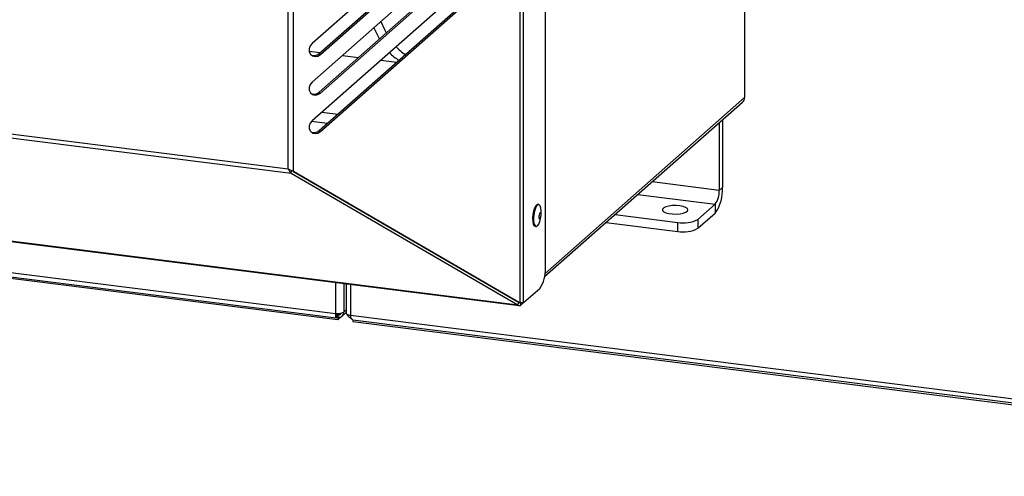
# Model space of a CAD drawing. Units: millimetres. Extents: x 50 to 8471, y 48 to 5890.
# Drawn here: x 5098 to 5411, y 478 to 623 of the extents above; entities that cross this region are included whole.
import ezdxf

# ---------------------------------------------------------------- set-up
doc = ezdxf.new("R2010")
doc.units = ezdxf.units.MM
doc.header["$LTSCALE"] = 10

msp = doc.modelspace()

# ---------------------------------------------------------------- linework, layer by layer
at = {"lineweight": 25}
for p, q in [((5256.973, 533.489), (5256.973, 835.625)), ((5258.126, 533.566), (5258.126, 836.366)), ((5265.021, 544.362), (5265.021, 837.733)), ((5183.281, 576.04), (5183.281, 771.368)), ((5184.964, 575.324), (5184.964, 772.119)), ((5328.288, 743.689), (5328.288, 598.685)), ((5247.479, 665.74), (5190.921, 615.861)), ((5193.141, 612.712), (5249.699, 662.591)), ((5193.552, 612.408), (5250.11, 662.287)), ((5247.479, 653.484), (5190.921, 603.604)), ((5193.141, 600.455), (5249.699, 650.335)), ((5193.552, 600.151), (5250.11, 650.031)), ((5247.479, 641.227), (5190.921, 591.348)), ((5193.141, 588.198), (5249.699, 638.078)), ((5193.552, 587.895), (5250.11, 637.774)), ((4839.318, 618.138), (5184.237, 574.682)), ((4839.818, 619.312), (5183.281, 576.04)), ((5189.981, 613.457), (5193.485, 613.016)), ((5193.141, 612.712), (5193.552, 612.408)), ((5200.579, 612.122), (5205.646, 611.483)), ((5212.739, 610.59), (5217.806, 609.951)), ((5193.141, 600.455), (5193.552, 600.151)), ((5264.933, 542.811), (5328.288, 598.685)), ((5264.79, 541.826), (5327.685, 597.294)), ((5190.764, 591.199), (5195.82, 590.562)), ((5193.986, 594.051), (5199.052, 593.412)), ((5321.284, 591.648), (5321.284, 570.163)), ((4806.812, 589.47), (5256.246, 532.847)), ((4806.91, 589.262), (5256.698, 532.594)), ((5193.141, 588.198), (5193.552, 587.895)), ((5320.223, 590.713), (5320.223, 569.228)), ((4808.365, 579.27), (5198.34, 530.137)), ((4809.089, 577.843), (5198.554, 528.775)), ((5199.064, 528.09), (4809.09, 577.222)), ((5184.237, 574.682), (5184.487, 575.569)), ((5184.237, 574.682), (5256.246, 532.847)), ((5184.847, 575.36), (5256.496, 533.734)), ((5184.964, 575.324), (5256.973, 533.489)), ((5320.223, 569.228), (5298.906, 571.913)), ((5320.223, 569.228), (5321.284, 570.163)), ((5294.395, 567.935), (5318.986, 564.836)), ((5262.911, 564.711), (5262.63, 564.746)), ((5313.505, 560.003), (5318.986, 564.836)), ((5318.986, 564.836), (5318.986, 562.008)), ((5263.494, 560.272), (5263.615, 560.848)), ((5263.676, 561.333), (5263.702, 561.921)), ((5287.147, 561.543), (5307.061, 559.034)), ((5313.505, 557.175), (5318.986, 562.008)), ((5313.505, 560.003), (5313.505, 557.175)), ((5261.755, 557.801), (5262.036, 557.766)), ((5284.341, 559.068), (5307.061, 556.205)), ((5307.061, 556.205), (5307.061, 559.034)), ((5241.12, 542.697), (5241.049, 542.708)), ((5241.44, 542.513), (5241.375, 542.519)), ((5242.191, 542.077), (5242.143, 542.073)), ((5242.701, 541.78), (5242.668, 541.768)), ((5243.113, 541.541), (5243.076, 541.531)), ((5243.423, 541.361), (5243.389, 541.348)), ((5198.34, 539.946), (5198.34, 530.137)), ((5200.982, 539.613), (5200.982, 530.535)), ((5201.785, 539.512), (5201.785, 530.2)), ((5203.11, 539.345), (5203.11, 529.561)), ((5243.937, 541.03), (5243.937, 541.062)), ((5258.126, 533.566), (5263.253, 538.088)), ((5252.99, 535.771), (5253.06, 535.762)), ((5255.062, 534.567), (5255.133, 534.558)), ((5256.496, 533.734), (5256.246, 532.847)), ((5256.63, 533.688), (5256.552, 533.698)), ((5258.126, 533.566), (5257.124, 532.683)), ((5257.124, 533.482), (5257.124, 532.683)), ((5198.734, 529.64), (5198.584, 529.751)), ((5198.734, 529.64), (5198.603, 529.656)), ((5198.649, 530.107), (5199.189, 529.708)), ((5198.734, 528.886), (5198.734, 529.64)), ((5198.734, 529.291), (5199.189, 528.954)), ((5199.064, 528.844), (5198.734, 528.886)), ((5200.351, 529.225), (5199.064, 528.09)), ((5199.189, 528.954), (5199.064, 528.844)), ((5199.064, 528.844), (5199.064, 528.09)), ((5199.659, 530.123), (5199.189, 529.708)), ((5199.189, 528.954), (5199.189, 529.708)), ((5200.483, 529.294), (5201.785, 530.443)), ((5200.982, 530.535), (5201.785, 531.243)), ((5203.11, 529.561), (5593.085, 480.429)), ((5203.833, 528.134), (5593.298, 479.066)), ((5203.835, 528.134), (5203.835, 527.513)), ((5203.835, 527.513), (5593.809, 478.381))]:
    msp.add_line(p, q, dxfattribs=at)
at = {"lineweight": 25, "flags": 128}
for points in [[(5212.784, 622.885), (5213.96, 620.302), (5214.493, 619.286)], [(5212.328, 617.376), (5211.571, 618.798), (5210.578, 620.94)], [(5190.921, 615.861), (5190.309, 615.101), (5189.991, 614.195), (5190.014, 613.279), (5190.376, 612.493), (5191.021, 611.958), (5191.851, 611.753), (5192.74, 611.911), (5193.552, 612.408)], [(5190.921, 603.604), (5190.309, 602.845), (5189.991, 601.938), (5190.014, 601.023), (5190.376, 600.237), (5191.021, 599.701), (5191.851, 599.497), (5192.74, 599.655), (5193.552, 600.151)], [(5190.921, 591.348), (5190.309, 590.588), (5189.991, 589.682), (5190.014, 588.766), (5190.376, 587.98), (5191.021, 587.445), (5191.851, 587.24), (5192.74, 587.398), (5193.552, 587.895)], [(5262.63, 564.746), (5262.372, 564.697), (5261.965, 564.316), (5261.582, 563.605), (5261.266, 562.642), (5261.05, 561.53), (5260.958, 560.391), (5261, 559.347), (5261.171, 558.512), (5261.452, 557.976), (5261.755, 557.801)], [(5263.702, 561.921), (5263.704, 562.662), (5263.596, 563.614), (5263.367, 564.309), (5263.04, 564.671), (5262.653, 564.661), (5262.245, 564.28), (5261.863, 563.57), (5261.546, 562.606), (5261.33, 561.495), (5261.238, 560.356), (5261.28, 559.312), (5261.451, 558.477), (5261.733, 557.941), (5262.095, 557.763), (5262.498, 557.961), (5262.899, 558.514), (5263.253, 559.363), (5263.494, 560.272)], [(5307.705, 564.316), (5306.524, 564.4), (5305.322, 564.365), (5304.203, 564.213), (5303.269, 563.958), (5302.602, 563.623), (5302.261, 563.237), (5302.276, 562.835), (5302.646, 562.452), (5303.339, 562.122), (5304.292, 561.875), (5305.421, 561.733), (5306.626, 561.708), (5307.8, 561.802), (5308.838, 562.008), (5309.647, 562.306), (5310.157, 562.671), (5310.322, 563.07), (5310.127, 563.467), (5309.59, 563.827), (5308.758, 564.119), (5307.705, 564.316)], [(5263.623, 560.89), (5263.673, 561.288), (5263.669, 561.662), (5263.611, 561.955), (5263.508, 562.123), (5263.375, 562.14), (5263.234, 562.004), (5263.104, 561.735), (5263.007, 561.374), (5262.957, 560.976), (5262.961, 560.602), (5263.02, 560.309), (5263.123, 560.141), (5263.255, 560.124), (5263.397, 560.26), (5263.526, 560.529), (5263.623, 560.89)], [(5201.785, 530.2), (5201.786, 530.179), (5201.838, 530.046), (5201.967, 529.919), (5202.167, 529.803), (5202.432, 529.702), (5202.75, 529.62), (5203.11, 529.561)]]:
    msp.add_lwpolyline(points, dxfattribs=at)
at = {"lineweight": 25}
for centre, radius, start, end in [((5227.389, 623.637), 13.17, 221.82593, 238.75289), ((5191.555, 614.299), 2.244, 243.57839, 314.97811), ((5225.202, 622.03), 13.274, 222.86456, 239.70636), ((5191.555, 602.042), 2.244, 243.57811, 314.97813), ((5326.455, 598.654), 1.834, 312.15804, 0.97766), ((5191.555, 589.786), 2.244, 243.57718, 314.97818), ((5308.511, 569.361), 12.797, 324.93094, 3.59311), ((5313.346, 568.796), 6.891, 324.93094, 3.59311), ((5308.901, 568.704), 9.844, 259.22613, 297.8883), ((5308.901, 565.876), 9.844, 259.22613, 297.8883), ((5255.196, 543.745), 9.844, 324.93094, 3.59311), ((5199.094, 534.102), 4.036, 259.22613, 297.8883)]:
    msp.add_arc(centre, radius, start, end, dxfattribs=at)
for points, knots in [([(5184.964, 575.324), (5184.718, 575.391), (5184.222, 575.524), (5183.639, 575.809), (5183.344, 575.999), (5183.281, 576.04)], [0, 0, 0, 0, 0.4381152, 0.8808606, 1, 1, 1, 1]), ([(5183.281, 576.04), (5183.432, 575.754), (5183.724, 575.2), (5184.07, 574.851), (5184.237, 574.682)], [0, 0, 0, 0, 0.5167104, 1, 1, 1, 1]), ([(5256.246, 532.847), (5256.363, 532.751), (5256.598, 532.559), (5256.911, 532.582), (5257.086, 532.665), (5257.124, 532.683)], [0, 0, 0, 0, 0.43813522, 0.87630452, 1, 1, 1, 1]), ([(5258.126, 533.566), (5258.013, 533.539), (5257.787, 533.485), (5257.326, 533.471), (5257.037, 533.485), (5256.973, 533.489)], [0, 0, 0, 0, 0.4381352, 0.8763045, 1, 1, 1, 1]), ([(5198.594, 530.148), (5198.586, 530.089), (5198.559, 529.887), (5198.581, 529.666), (5198.642, 529.529), (5198.703, 529.603), (5198.734, 529.64)], [0, 0, 0, 0, 0.1224942, 0.4149961, 0.7074981, 1, 1, 1, 1]), ([(5199.189, 529.708), (5199.333, 529.697), (5199.621, 529.675), (5199.962, 529.877), (5200.157, 530.08), (5200.176, 530.217), (5200.176, 530.218)], [0, 0, 0, 0, 0.3331984, 0.6663967, 0.9995951, 1, 1, 1, 1]), ([(5202.055, 529.876), (5202.066, 529.82), (5202.129, 529.52), (5202.525, 529.044), (5203.005, 528.627), (5203.335, 528.548), (5203.406, 528.531)], [0, 0, 0, 0, 0.0900491, 0.4898927, 0.8897363, 1, 1, 1, 1]), ([(5203.834, 528.145), (5203.825, 528.143), (5203.695, 528.108), (5203.478, 528.335), (5203.225, 528.815), (5203.149, 529.312), (5203.11, 529.561)], [0, 0, 0, 0, 0.0256547, 0.3504365, 0.6752182, 1, 1, 1, 1])]:
    msp.add_open_spline(points, degree=3, knots=knots, dxfattribs=at)
for points in [[(5198.34, 530.137), (5198.323, 529.897), (5198.29, 529.417), (5198.375, 528.936), (5198.531, 528.711), (5198.666, 528.827), (5198.734, 528.886)], [(5199.189, 528.954), (5199.43, 528.942), (5199.912, 528.919), (5200.515, 529.258), (5200.927, 529.814), (5200.964, 530.295), (5200.982, 530.535)]]:
    msp.add_open_spline(points, degree=3, dxfattribs=at)

doc.saveas('drawing.dxf')
